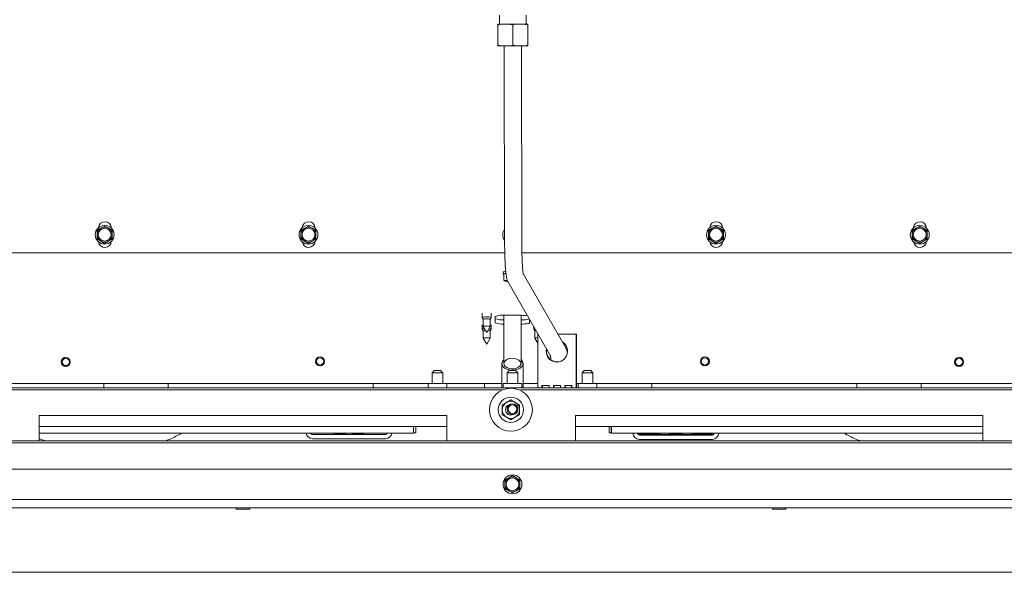
# Model space of a CAD drawing. Units: millimetres. Extents: x 423 to 4080, y 131 to 5783.
# Drawn here: x 1685 to 2144, y 655 to 913 of the extents above; entities that cross this region are included whole.
import ezdxf

# ---------------------------------------------------------------- set-up
doc = ezdxf.new("R2010")
doc.units = ezdxf.units.MM

msp = doc.modelspace()

# ---------------------------------------------------------------- linework, layer by layer
at = {"linetype": 'Continuous', "lineweight": 15, "ltscale": 20}
for p, q in [((1908.48, 915.11), (1908.49, 910.86)), ((1920.99, 910.88), (1920.98, 915.13)), ((1908.9, 910.86), (1907.74, 910.52)), ((1907.74, 910.52), (1907.74, 910.86)), ((1908.9, 910.86), (1907.74, 910.86)), ((1907.74, 910.52), (1907.75, 901.19)), ((1908.9, 910.86), (1913.57, 910.87)), ((1915.9, 910.87), (1913.57, 910.87)), ((1915.9, 910.87), (1914.74, 910.53)), ((1914.74, 910.53), (1914.75, 901.2)), ((1915.9, 910.87), (1920.57, 910.88)), ((1921.74, 910.88), (1920.57, 910.88)), ((1921.74, 910.88), (1921.74, 910.54)), ((1921.74, 910.54), (1921.75, 901.21)), ((1907.75, 900.86), (1907.75, 901.19)), ((1908.92, 900.86), (1907.75, 900.86)), ((1908.92, 900.86), (1913.58, 900.87)), ((1910.75, 900.86), (1910.89, 808.86)), ((1913.58, 900.87), (1914.75, 901.2)), ((1915.92, 900.87), (1913.58, 900.87)), ((1915.92, 900.87), (1920.58, 900.88)), ((1918.89, 808.87), (1918.75, 900.87)), ((1920.58, 900.88), (1921.75, 901.21)), ((1921.75, 900.88), (1920.58, 900.88)), ((1921.75, 901.21), (1921.75, 900.88)), ((1720.94, 814.82), (1720.93, 812.8)), ((1722.69, 815.83), (1720.94, 814.82)), ((1724.44, 816.83), (1722.69, 815.83)), ((1726.19, 815.81), (1724.44, 816.83)), ((1727.94, 814.79), (1726.19, 815.81)), ((1727.93, 812.77), (1727.94, 814.79)), ((1815.94, 814.82), (1815.93, 812.8)), ((1817.69, 815.83), (1815.94, 814.82)), ((1819.44, 816.83), (1817.69, 815.83)), ((1821.19, 815.81), (1819.44, 816.83)), ((1822.94, 814.79), (1821.19, 815.81)), ((1822.93, 812.77), (1822.94, 814.79)), ((2005.94, 814.82), (2005.93, 812.8)), ((2007.69, 815.83), (2005.94, 814.82)), ((2009.44, 816.83), (2007.69, 815.83)), ((2011.19, 815.81), (2009.44, 816.83)), ((2012.94, 814.79), (2011.19, 815.81)), ((2012.93, 812.77), (2012.94, 814.79)), ((2100.94, 814.82), (2100.93, 812.8)), ((2102.69, 815.83), (2100.94, 814.82)), ((2104.44, 816.83), (2102.69, 815.83)), ((2106.19, 815.81), (2104.44, 816.83)), ((2107.94, 814.79), (2106.19, 815.81)), ((2107.93, 812.77), (2107.94, 814.79)), ((1720.92, 810.78), (1722.66, 809.76)), ((1722.66, 809.76), (1724.41, 808.75)), ((1724.41, 808.75), (1726.16, 809.75)), ((1726.16, 809.75), (1727.92, 810.75)), ((1815.92, 810.78), (1817.66, 809.76)), ((1817.66, 809.76), (1819.41, 808.75)), ((1819.41, 808.75), (1821.16, 809.75)), ((1821.16, 809.75), (1822.92, 810.75)), ((2005.92, 810.78), (2007.66, 809.76)), ((2007.66, 809.76), (2009.41, 808.75)), ((2009.41, 808.75), (2011.16, 809.75)), ((2011.16, 809.75), (2012.92, 810.75)), ((2100.92, 810.78), (2102.66, 809.76)), ((2102.66, 809.76), (2104.41, 808.75)), ((2104.41, 808.75), (2106.16, 809.75)), ((2106.16, 809.75), (2107.92, 810.75)), ((1636.28, 804.37), (1910.95, 804.37)), ((1918.95, 804.37), (2192.78, 804.37)), ((1910.13, 795.45), (1910.13, 794.46)), ((1911.5, 794.64), (1910.51, 794.5)), ((1910.51, 794.5), (1910.51, 791.41)), ((1939.39, 760.05), (1919.66, 794.47)), ((1911.7, 791.44), (1910.51, 791.41)), ((1910.51, 791.41), (1911.33, 791.08)), ((1912.16, 791.56), (1911.7, 791.44)), ((1912.43, 791), (1932.45, 756.07)), ((1900.43, 776.24), (1900.43, 774.25)), ((1904.63, 774.25), (1904.63, 776.24)), ((1900.44, 774.24), (1900.93, 773.39)), ((1900.93, 773.39), (1900.93, 770.05)), ((1904.13, 773.39), (1904.63, 774.24)), ((1904.13, 770.05), (1904.13, 773.39)), ((1906.53, 774.71), (1906.53, 771.66)), ((1910.53, 775.25), (1910.53, 752.74)), ((1917.53, 775.26), (1911.53, 775.26)), ((1918.53, 752.74), (1918.53, 775.25)), ((1922.53, 771.66), (1922.53, 773.38)), ((1900.43, 770.78), (1900.43, 768.79)), ((1900.44, 768.78), (1900.93, 767.93)), ((1900.93, 770.04), (1902.53, 767.29)), ((1900.93, 767.93), (1900.93, 764.59)), ((1902.53, 767.29), (1904.13, 770.04)), ((1904.13, 767.93), (1904.63, 768.78)), ((1904.13, 764.59), (1904.13, 767.93)), ((1904.63, 768.79), (1904.63, 770.78)), ((1924.43, 770.07), (1924.43, 768.79)), ((1924.44, 768.78), (1924.93, 767.93)), ((1924.93, 767.93), (1924.93, 764.59)), ((1900.93, 764.58), (1902.53, 761.84)), ((1902.53, 761.84), (1904.13, 764.58)), ((1924.93, 764.58), (1926.3, 762.23)), ((1926.3, 766.46), (1926.3, 742.46)), ((1926.5, 766.46), (1926.3, 766.46)), ((1944.24, 766.46), (1935.72, 766.46)), ((1944.24, 742.46), (1944.24, 766.46)), ((1944.24, 766.46), (1944.41, 766.46)), ((1944.41, 742.46), (1944.41, 766.46)), ((1939.39, 760.05), (1939.44, 759.98)), ((1878.03, 749.46), (1877.03, 748.46)), ((1877.03, 748.46), (1877.03, 743.46)), ((1879.53, 748.46), (1877.03, 748.46)), ((1878.03, 749.46), (1879.53, 749.46)), ((1879.53, 749.46), (1881.03, 749.46)), ((1882.03, 748.46), (1879.53, 748.46)), ((1882.03, 748.46), (1881.03, 749.46)), ((1882.03, 743.46), (1882.03, 748.46)), ((1909.58, 752.74), (1909.58, 741.46)), ((1913.03, 749.46), (1912.03, 748.46)), ((1912.03, 748.46), (1912.03, 743.46)), ((1914.53, 748.46), (1912.03, 748.46)), ((1913.03, 749.46), (1914.53, 749.46)), ((1914.53, 749.46), (1916.03, 749.46)), ((1917.03, 748.46), (1914.53, 748.46)), ((1917.03, 748.46), (1916.03, 749.46)), ((1917.03, 743.46), (1917.03, 748.46)), ((1919.48, 741.46), (1919.48, 752.74)), ((1948.03, 749.46), (1947.03, 748.46)), ((1947.03, 748.46), (1947.03, 743.46)), ((1949.53, 748.46), (1947.03, 748.46)), ((1948.03, 749.46), (1949.53, 749.46)), ((1949.53, 749.46), (1951.03, 749.46)), ((1952.03, 748.46), (1949.53, 748.46)), ((1952.03, 748.46), (1951.03, 749.46)), ((1952.03, 743.46), (1952.03, 748.46)), ((2517.43, 741.46), (1311.63, 741.46)), ((1722.03, 743.46), (1630.53, 743.46)), ((1909.38, 740.46), (1668.38, 740.46)), ((1724.03, 743.46), (1722.03, 743.46)), ((1724.03, 743.46), (1754.03, 743.46)), ((1724.03, 742.58), (1724.03, 743.46)), ((1724.03, 741.75), (1724.03, 742.58)), ((1724.03, 741.46), (1724.03, 741.75)), ((1754.03, 743.46), (1754.03, 742.58)), ((1756.03, 743.46), (1754.03, 743.46)), ((1754.03, 742.58), (1754.03, 741.75)), ((1754.03, 741.75), (1754.03, 741.46)), ((1847.53, 743.46), (1756.03, 743.46)), ((1849.53, 743.46), (1847.53, 743.46)), ((1849.53, 743.46), (1875.18, 743.46)), ((1849.53, 742.58), (1849.53, 743.46)), ((1849.53, 741.75), (1849.53, 742.58)), ((1849.53, 741.46), (1849.53, 741.75)), ((1875.18, 743.46), (1875.18, 741.46)), ((1883.88, 743.46), (1875.18, 743.46)), ((1883.88, 741.46), (1883.88, 743.46)), ((1883.88, 743.46), (1901.53, 743.46)), ((1901.53, 743.46), (1901.53, 742.58)), ((1909.58, 743.46), (1901.53, 743.46)), ((1901.53, 742.58), (1901.53, 741.75)), ((1901.53, 741.75), (1901.53, 741.46)), ((1909.38, 740.46), (1909.38, 740.18)), ((1910.18, 743.46), (1910.18, 741.46)), ((1918.88, 743.46), (1910.18, 743.46)), ((1918.38, 740.1), (1918.38, 740.46)), ((2159.38, 740.46), (1918.38, 740.46)), ((1918.88, 741.46), (1918.88, 743.46)), ((1926.3, 743.46), (1919.48, 743.46)), ((1931.62, 742.46), (1928.3, 742.46)), ((1936.93, 742.46), (1933.61, 742.46)), ((1942.24, 742.46), (1938.92, 742.46)), ((1942.07, 741.46), (1942.03, 742.46)), ((1944.41, 743.46), (1945.18, 743.46)), ((1945.18, 743.46), (1945.18, 741.46)), ((1953.88, 743.46), (1945.18, 743.46)), ((1953.88, 741.46), (1953.88, 743.46)), ((1953.88, 743.46), (1979.53, 743.46)), ((1979.53, 743.46), (1979.53, 742.58)), ((1981.53, 743.46), (1979.53, 743.46)), ((1979.53, 742.58), (1979.53, 741.75)), ((1979.53, 741.75), (1979.53, 741.46)), ((2073.03, 743.46), (1981.53, 743.46)), ((2075.03, 743.46), (2073.03, 743.46)), ((2075.03, 743.46), (2105.03, 743.46)), ((2075.03, 742.58), (2075.03, 743.46)), ((2075.03, 741.75), (2075.03, 742.58)), ((2075.03, 741.46), (2075.03, 741.75)), ((2105.03, 743.46), (2105.03, 742.58)), ((2107.03, 743.46), (2105.03, 743.46)), ((2105.03, 742.58), (2105.03, 741.75)), ((2105.03, 741.75), (2105.03, 741.46)), ((2198.53, 743.46), (2107.03, 743.46)), ((1911.81, 734.67), (1909.81, 733.52)), ((1913.81, 735.83), (1911.81, 734.67)), ((1915.81, 734.67), (1913.81, 735.83)), ((1917.81, 733.52), (1915.81, 734.67)), ((1883.88, 728.46), (1693.88, 728.46)), ((1693.88, 728.46), (1693.88, 716.8)), ((1883.88, 728.46), (1883.88, 716.8)), ((1909.81, 728.9), (1911.81, 727.75)), ((1911.81, 727.75), (1913.81, 726.59)), ((1913.81, 726.59), (1915.81, 727.75)), ((1915.81, 727.75), (1917.81, 728.9)), ((2133.88, 728.46), (1943.88, 728.46)), ((1943.88, 728.46), (1943.88, 716.8)), ((2133.88, 728.46), (2133.88, 716.8)), ((1883.88, 723.46), (1693.88, 723.46)), ((1868.38, 722.15), (1868.38, 723.46)), ((1868.38, 720.24), (1868.38, 722.15)), ((1868.48, 720.46), (1868.48, 723.46)), ((1869.48, 723.46), (1869.48, 720.46)), ((2133.88, 723.46), (1943.88, 723.46)), ((1959.58, 723.46), (1959.58, 720.46)), ((1960.58, 720.46), (1960.58, 723.46)), ((1960.68, 722.27), (1960.68, 723.46)), ((1960.68, 720.33), (1960.68, 722.27)), ((2446.53, 716.8), (1382.53, 716.8)), ((1693.88, 720.24), (1868.38, 720.24)), ((1693.88, 717.87), (1694.58, 717.55)), ((1855.33, 719.72), (1821.33, 719.72)), ((1855.33, 717.73), (1821.33, 717.73)), ((1831.23, 720.2), (1831.23, 720.24)), ((1836.58, 720.18), (1831.73, 720.18)), ((1835.23, 720.18), (1835.23, 720.24)), ((1837.08, 720.24), (1837.08, 720.2)), ((1839.58, 720.2), (1839.58, 720.24)), ((1844.93, 720.18), (1840.08, 720.18)), ((1841.43, 720.24), (1841.43, 720.18)), ((1845.43, 720.24), (1845.43, 720.2)), ((1868.48, 720.46), (1869.48, 720.46)), ((1959.58, 720.46), (1960.58, 720.46)), ((1960.68, 720.33), (2133.88, 720.33)), ((1973.73, 719.8), (1983.13, 719.8)), ((2007.73, 719.41), (1973.73, 719.41)), ((2007.73, 717.41), (1973.73, 717.41)), ((1983.63, 719.7), (1983.63, 719.78)), ((1988.98, 719.69), (1984.13, 719.69)), ((1987.63, 719.78), (1987.63, 719.77)), ((1987.63, 719.69), (1987.63, 719.77)), ((1988.13, 719.8), (1993.33, 719.8)), ((1988.13, 719.76), (1988.98, 719.76)), ((1989.48, 719.74), (1989.48, 719.7)), ((1991.98, 719.7), (1991.98, 719.74)), ((1992.48, 719.76), (1993.33, 719.76)), ((1997.33, 719.69), (1992.48, 719.69)), ((1993.83, 719.77), (1993.83, 719.78)), ((1993.83, 719.77), (1993.83, 719.69)), ((1997.83, 719.78), (1997.83, 719.7)), ((1998.33, 719.8), (2007.73, 719.8)), ((2133.88, 717.08), (2133.16, 716.8)), ((2446.53, 715.82), (1382.53, 715.82)), ((2449.53, 703.46), (1379.53, 703.46)), ((1912.78, 699.49), (1911.03, 698.48)), ((1911.03, 698.48), (1911.03, 696.46)), ((1914.53, 700.5), (1912.78, 699.49)), ((1916.28, 699.49), (1914.53, 700.5)), ((1918.03, 698.48), (1916.28, 699.49)), ((1918.03, 696.46), (1918.03, 698.48)), ((1911.03, 694.44), (1912.78, 693.43)), ((1912.78, 693.43), (1914.53, 692.42)), ((1914.53, 692.42), (1916.28, 693.43)), ((1916.28, 693.43), (1918.03, 694.44)), ((2446.53, 689.46), (1382.53, 689.46)), ((2532.63, 685.46), (1380.53, 685.46)), ((1785.88, 684.96), (1788.88, 684.96)), ((1788.88, 684.96), (1791.88, 684.96)), ((2035.88, 684.96), (2038.88, 684.96)), ((2038.88, 684.96), (2041.88, 684.96)), ((2566.63, 655.46), (1380.53, 655.46))]:
    msp.add_line(p, q, dxfattribs=at)
at = {"linetype": 'Continuous', "lineweight": 15, "ltscale": 20, "flags": 128}
for points in [[(1910.16, 794.5), (1910.2, 794.37), (1910.51, 794.27)], [(1911.33, 791.08), (1911.18, 791.12), (1911.07, 791.17), (1911.03, 791.21), (1911.05, 791.26), (1911.13, 791.31), (1911.26, 791.36), (1911.46, 791.4), (1911.7, 791.44)], [(1911.55, 791.26), (1911.84, 791.36), (1912.19, 791.42)], [(1912.39, 791.01), (1912.04, 791.05), (1911.62, 791.15), (1911.55, 791.26)], [(1911.7, 791.44), (1911.99, 791.48), (1912.15, 791.49)], [(1902.53, 774.48), (1901.73, 774.46), (1901.05, 774.41), (1900.59, 774.34), (1900.43, 774.25), (1900.44, 774.24)], [(1918.53, 771.12), (1919.45, 771.15), (1920.31, 771.2), (1921.07, 771.27), (1921.69, 771.35), (1922.15, 771.45), (1922.44, 771.55), (1922.53, 771.66)], [(1901.54, 769), (1901.05, 768.96), (1900.59, 768.88), (1900.43, 768.79), (1900.44, 768.78)], [(1902.53, 770.22), (1901.92, 770.21), (1901.4, 770.17), (1901.05, 770.11), (1900.93, 770.05), (1900.93, 770.04)], [(1904.63, 768.78), (1904.63, 768.79), (1904.47, 768.88), (1904.02, 768.96), (1903.52, 769)], [(1902.53, 764.77), (1901.92, 764.75), (1901.4, 764.71), (1901.05, 764.66), (1900.93, 764.59), (1900.93, 764.58)], [(1910.53, 754.56), (1910.5, 754.54), (1909.88, 753.79), (1909.6, 752.96), (1909.68, 752.12), (1910.12, 751.33), (1910.9, 750.63), (1911.94, 750.1), (1913.17, 749.76), (1914.51, 749.64), (1915.84, 749.75), (1917.08, 750.08), (1918.13, 750.61), (1918.91, 751.3), (1918.91, 751.3)], [(1918.03, 751.59), (1918.41, 752.28), (1918.46, 753.02), (1918.15, 753.73), (1917.52, 754.35), (1916.62, 754.83), (1915.54, 755.13), (1914.37, 755.21), (1913.22, 755.07), (1912.18, 754.72), (1911.35, 754.2), (1910.8, 753.55), (1910.58, 752.82), (1910.72, 752.09), (1911.19, 751.42), (1911.96, 750.86), (1912.96, 750.47), (1914.1, 750.28), (1915.28, 750.31), (1916.39, 750.56), (1917.33, 750.99), (1918.03, 751.59)], [(1926.32, 741.46), (1926.31, 741.88), (1926.3, 742.46)], [(1928.3, 742.46), (1928.3, 741.88), (1928.31, 741.46)], [(1931.63, 741.46), (1931.62, 741.88), (1931.62, 742.46)], [(1933.61, 742.46), (1933.61, 741.88), (1933.62, 741.46)], [(1936.95, 741.46), (1936.94, 741.88), (1936.93, 742.46)], [(1938.92, 742.46), (1938.93, 741.88), (1938.94, 741.46)], [(1942.26, 741.46), (1942.25, 741.88), (1942.24, 742.46)], [(1944.24, 742.46), (1944.24, 741.88), (1944.25, 741.46)]]:
    msp.add_lwpolyline(points, dxfattribs=at)
at = {"linetype": 'Continuous', "lineweight": 15, "ltscale": 400}
for centre, radius in [((1724.43, 812.79), 4.4), ((1819.43, 812.79), 4.4), ((2009.43, 812.79), 4.4), ((2104.43, 812.79), 4.4), ((1724.43, 812.79), 3), ((1819.43, 812.79), 3), ((2009.43, 812.79), 3), ((2104.43, 812.79), 3), ((1706.3, 753.48), 2.1), ((1706.3, 753.48), 1.7), ((1824.83, 753.74), 2.1), ((1824.83, 753.74), 1.7), ((2004.24, 753.74), 2.1), ((2004.24, 753.74), 1.7), ((2122.76, 753.48), 2.1), ((2122.76, 753.48), 1.7), ((1913.81, 731.21), 10), ((1913.81, 731.21), 5.9), ((1914.53, 731.46), 2.5), ((1914.53, 731.46), 2), ((1914.53, 696.46), 4.4), ((1914.53, 696.46), 3)]:
    msp.add_circle(centre, radius, dxfattribs=at)
for centre, radius, start, end in [((1724.53, 815.87), 3, 0, 175.3418), ((1819.53, 815.87), 3, 0, 175.3418), ((2009.53, 815.87), 3, 0, 175.3418), ((2104.53, 815.87), 3, 0, 175.3418), ((1724.43, 812.79), 3.5, 119.7466, 179.7466), ((1724.43, 812.79), 3.5, 179.7466, 239.7466), ((1724.43, 812.79), 3.5, 59.7466, 119.7466), ((1724.43, 812.79), 3.5, 299.7466, 359.7466), ((1724.43, 812.79), 3.5, 359.7466, 59.7466), ((1819.43, 812.79), 3.5, 119.7466, 179.7466), ((1819.43, 812.79), 3.5, 179.7466, 239.7466), ((1819.43, 812.79), 3.5, 59.7466, 119.7466), ((1819.43, 812.79), 3.5, 299.7466, 359.7466), ((1819.43, 812.79), 3.5, 359.7466, 59.7466), ((1914.43, 812.79), 4.4, 143.621, 216.5558), ((2009.43, 812.79), 3.5, 119.7466, 179.7466), ((2009.43, 812.79), 3.5, 179.7466, 239.7466), ((2009.43, 812.79), 3.5, 59.7466, 119.7466), ((2009.43, 812.79), 3.5, 299.7466, 359.7466), ((2009.43, 812.79), 3.5, 359.7466, 59.7466), ((2104.43, 812.79), 3.5, 119.7466, 179.7466), ((2104.43, 812.79), 3.5, 179.7466, 239.7466), ((2104.43, 812.79), 3.5, 59.7466, 119.7466), ((2104.43, 812.79), 3.5, 299.7466, 359.7466), ((2104.43, 812.79), 3.5, 359.7466, 59.7466), ((1724.53, 809.87), 3, 188.0062, 356.1247), ((1724.43, 812.79), 3.5, 239.7466, 299.7466), ((1819.53, 809.87), 3, 188.0062, 356.1247), ((1819.43, 812.79), 3.5, 239.7466, 299.7466), ((2009.53, 809.87), 3, 188.0062, 356.1247), ((2009.43, 812.79), 3.5, 239.7466, 299.7466), ((2104.53, 809.87), 3, 188.0062, 356.1247), ((2104.43, 812.79), 3.5, 239.7466, 299.7466), ((1911.23, 793.71), 2.06, 87.6383, 122.1224), ((1911.62, 790.87), 3.92, 92.2534, 111.9966), ((1912.95, 799.13), 8.22, 258.6353, 266.651), ((1902.14, 769.77), 3.82, 84.056, 108.4008), ((1903.15, 770.68), 3.85, 67.4526, 99.2813), ((1902.93, 769.77), 3.82, 71.5992, 95.944), ((1910.3, 763.39), 11.93, 84.056, 108.4008), ((1909.87, 783.37), 10.28, 251.0658, 273.7077), ((1909.87, 781.38), 10.28, 251.0658, 273.7077), ((1917.88, 745.09), 30.17, 82.9428, 90.6633), ((1919.33, 783.84), 10.76, 265.7678, 286.8275), ((1901.93, 765.08), 3.02, 87.5175, 109.2865), ((1903, 767.33), 2.93, 67.4526, 99.2813), ((1903.13, 765.08), 3.02, 70.7135, 92.4825), ((1924.99, 768.04), 0.923, 84.9587, 126.6425), ((1925.56, 766.6), 1.47, 89.3184, 115.2201), ((1903, 761.87), 2.93, 67.4526, 99.2813), ((1925.88, 762.71), 2.1, 78.438, 116.8589), ((1935.28, 758.47), 4.99, 166.6602, 58.8215), ((1935.45, 758.45), 4.99, 169.1397, 269.8835), ((1706.03, 753.96), 1.6, 90, 149.1699), ((1917.15, 752.75), 2.28, 320.6345, 52.7536), ((2123.03, 753.96), 1.6, 30.8302, 90), ((1931.4, 742.21), 2.94, 175.1662, 194.7959), ((1936.72, 742.21), 2.94, 175.1662, 194.7959), ((1942.03, 742.21), 2.94, 175.1662, 194.7959), ((1947.34, 742.21), 2.94, 175.1662, 194.7959), ((1913.81, 731.21), 4, 120, 180), ((1913.81, 731.21), 4, 60, 120), ((1913.81, 731.21), 4, 360, 60), ((1913.81, 731.21), 4, 180, 240), ((1913.81, 731.21), 2.5, 100.1682, 180), ((1913.81, 731.21), 2.5, 180, 297.8513), ((1913.81, 731.21), 4, 300, 360), ((1913.81, 731.21), 4, 240, 300), ((1725.66, 781.26), 70.14, 294.7109, 299.5363), ((1821.33, 720.73), 3, 189.3552, 270.0266), ((1821.33, 720.72), 1, 209.1156, 270.0136), ((1831.61, 722.93), 2.75, 262.1694, 272.5957), ((1836.71, 722.93), 2.75, 267.4043, 277.8306), ((1839.96, 722.93), 2.75, 262.1694, 272.5957), ((1845.06, 722.93), 2.75, 267.4043, 277.8306), ((1855.33, 720.73), 3, 269.9734, 350.6448), ((1855.33, 720.72), 1, 269.9864, 330.8844), ((1973.73, 720.41), 3, 181.6751, 270.0105), ((1973.73, 720.41), 1, 185.0094, 270.0101), ((1973.73, 720.8), 1, 208.0855, 270.005), ((1983.26, 715.22), 4.58, 85.2997, 91.5636), ((1984.01, 724.26), 4.58, 265.2997, 271.5636), ((1988.01, 715.22), 4.58, 88.4364, 94.7003), ((1988.01, 724.33), 4.58, 265.2997, 271.5636), ((1989.11, 715.18), 4.58, 85.2997, 91.5636), ((1989.11, 724.26), 4.58, 268.4364, 274.7003), ((1992.36, 715.18), 4.58, 88.4364, 94.7003), ((1992.36, 724.26), 4.58, 265.2997, 271.5636), ((1993.46, 715.22), 4.58, 85.2997, 91.5636), ((1993.46, 724.33), 4.58, 268.4364, 274.7003), ((1997.46, 724.26), 4.58, 268.4364, 274.7003), ((1998.21, 715.22), 4.58, 88.4364, 94.7003), ((2007.73, 720.41), 3, 269.9895, 358.3249), ((2007.73, 720.41), 1, 269.9899, 354.9906), ((2007.73, 720.8), 1, 269.995, 331.9145), ((2103.89, 781.25), 70.13, 240.3184, 245.2893), ((1914.53, 696.46), 3.5, 120, 180), ((1914.53, 696.46), 3.5, 60, 120), ((1914.53, 696.46), 3.5, 0, 60), ((1914.53, 696.46), 3.5, 180, 240), ((1914.53, 696.46), 3.5, 240, 300), ((1914.53, 696.46), 3.5, 300, 0), ((1785.88, 685.21), 0.25, 90, 270), ((1791.88, 685.21), 0.25, 270, 90), ((2035.88, 685.21), 0.25, 90, 270), ((2041.88, 685.21), 0.25, 270, 90)]:
    msp.add_arc(centre, radius, start, end, dxfattribs=at)
at = {"linetype": 'Continuous', "lineweight": 15, "ltscale": 20}
for points, knots in [([(1914.74, 910.53), (1914.52, 910.6), (1914.13, 910.73), (1913.74, 910.82), (1913.57, 910.87)], [0, 0, 0, 0, 0.571319, 1, 1, 1, 1]), ([(1921.74, 910.54), (1921.52, 910.61), (1921.13, 910.74), (1920.74, 910.83), (1920.57, 910.88)], [0, 0, 0, 0, 0.5713192, 1, 1, 1, 1]), ([(1907.75, 901.19), (1907.97, 901.12), (1908.36, 901), (1908.75, 900.9), (1908.92, 900.86)], [0, 0, 0, 0, 0.5713192, 1, 1, 1, 1]), ([(1914.75, 901.2), (1914.97, 901.13), (1915.36, 901.01), (1915.75, 900.91), (1915.92, 900.87)], [0, 0, 0, 0, 0.571319, 1, 1, 1, 1]), ([(1720.93, 812.8), (1720.92, 812.3), (1720.92, 811.62), (1720.92, 810.95), (1720.92, 810.78)], [0, 0, 0, 0, 0.750835, 1, 1, 1, 1]), ([(1727.92, 810.75), (1727.92, 810.92), (1727.92, 811.59), (1727.92, 812.27), (1727.93, 812.77)], [0, 0, 0, 0, 0.249165, 1, 1, 1, 1]), ([(1815.93, 812.8), (1815.92, 812.3), (1815.92, 811.62), (1815.92, 810.95), (1815.92, 810.78)], [0, 0, 0, 0, 0.750835, 1, 1, 1, 1]), ([(1822.92, 810.75), (1822.92, 810.92), (1822.92, 811.59), (1822.92, 812.27), (1822.93, 812.77)], [0, 0, 0, 0, 0.249165, 1, 1, 1, 1]), ([(2005.93, 812.8), (2005.92, 812.3), (2005.92, 811.62), (2005.92, 810.95), (2005.92, 810.78)], [0, 0, 0, 0, 0.750835, 1, 1, 1, 1]), ([(2012.92, 810.75), (2012.92, 810.92), (2012.92, 811.59), (2012.92, 812.27), (2012.93, 812.77)], [0, 0, 0, 0, 0.249165, 1, 1, 1, 1]), ([(2100.93, 812.8), (2100.92, 812.3), (2100.92, 811.62), (2100.92, 810.95), (2100.92, 810.78)], [0, 0, 0, 0, 0.750835, 1, 1, 1, 1]), ([(2107.92, 810.75), (2107.92, 810.92), (2107.92, 811.59), (2107.92, 812.27), (2107.93, 812.77)], [0, 0, 0, 0, 0.249165, 1, 1, 1, 1]), ([(1910.89, 808.86), (1910.9, 808.46), (1910.9, 807.3), (1910.92, 805.39), (1910.97, 803.18), (1911.04, 801.07), (1911.13, 799.11), (1911.24, 797.31), (1911.37, 795.71), (1911.53, 794.29), (1911.7, 793.16), (1911.89, 792.33), (1912.1, 791.64), (1912.33, 791.2), (1912.43, 791)], [0, 0, 0, 0, 0.0496133, 0.1441175, 0.2387479, 0.333562, 0.4287151, 0.5244583, 0.6212593, 0.7201408, 0.8239343, 0.9093088, 0.9586185, 1, 1, 1, 1]), ([(1919.61, 794.45), (1919.61, 794.45), (1919.62, 794.44), (1919.56, 794.67), (1919.49, 795.16), (1919.39, 795.97), (1919.28, 797.09), (1919.18, 798.52), (1919.09, 800.19), (1919.01, 802.06), (1918.95, 804.1), (1918.91, 806.2), (1918.9, 807.81), (1918.89, 808.69), (1918.89, 808.87)], [0, 0, 0, 0, 0.027115, 0.0882747, 0.1633065, 0.2506389, 0.3466603, 0.4478865, 0.5520046, 0.6577189, 0.7643324, 0.8714586, 0.9733735, 1, 1, 1, 1]), ([(1940.11, 757.84), (1940.07, 758.07), (1940, 758.51), (1939.82, 759.11), (1939.62, 759.64), (1939.44, 759.97), (1939.39, 760.05)], [0, 0, 0, 0, 0.330408, 0.644957, 0.90748, 1, 1, 1, 1]), ([(1932.22, 756.6), (1932.22, 756.6), (1932.21, 756.61), (1932.26, 756.38), (1932.34, 755.89), (1932.42, 755.26), (1932.47, 754.73), (1932.49, 754.54)], [0, 0, 0, 0, 0.0916977, 0.2985276, 0.5522702, 0.8476109, 1, 1, 1, 1]), ([(1909.81, 733.52), (1909.81, 733.49), (1909.81, 732.73), (1909.81, 731.95), (1909.81, 731.21)], [0, 0, 0, 0, 0.042142, 1, 1, 1, 1]), ([(1909.81, 731.21), (1909.81, 730.61), (1909.81, 729.84), (1909.81, 729.07), (1909.81, 728.9)], [0, 0, 0, 0, 0.773629, 1, 1, 1, 1]), ([(1917.81, 731.21), (1917.81, 731.95), (1917.81, 732.73), (1917.81, 733.49), (1917.81, 733.52)], [0, 0, 0, 0, 0.957858, 1, 1, 1, 1]), ([(1917.81, 728.9), (1917.81, 729.07), (1917.81, 729.84), (1917.81, 730.61), (1917.81, 731.21)], [0, 0, 0, 0, 0.226371, 1, 1, 1, 1]), ([(1696.42, 716.8), (1696.33, 716.83), (1695.72, 717.04), (1695.1, 717.31), (1694.58, 717.55)], [0, 0, 0, 0, 0.154145, 1, 1, 1, 1]), ([(1754.98, 717.55), (1754.68, 717.41), (1754.07, 717.14), (1753.46, 716.91), (1753.16, 716.8)], [0, 0, 0, 0, 0.502648, 1, 1, 1, 1]), ([(2076.42, 716.8), (2076.33, 716.83), (2075.72, 717.04), (2075.1, 717.31), (2074.58, 717.55)], [0, 0, 0, 0, 0.154145, 1, 1, 1, 1]), ([(1911.03, 696.46), (1911.03, 695.95), (1911.03, 695.28), (1911.03, 694.61), (1911.03, 694.44)], [0, 0, 0, 0, 0.750835, 1, 1, 1, 1]), ([(1918.03, 694.44), (1918.03, 694.61), (1918.03, 695.28), (1918.03, 695.95), (1918.03, 696.46)], [0, 0, 0, 0, 0.249165, 1, 1, 1, 1])]:
    msp.add_open_spline(points, degree=3, knots=knots, dxfattribs=at)

doc.saveas('drawing.dxf')
